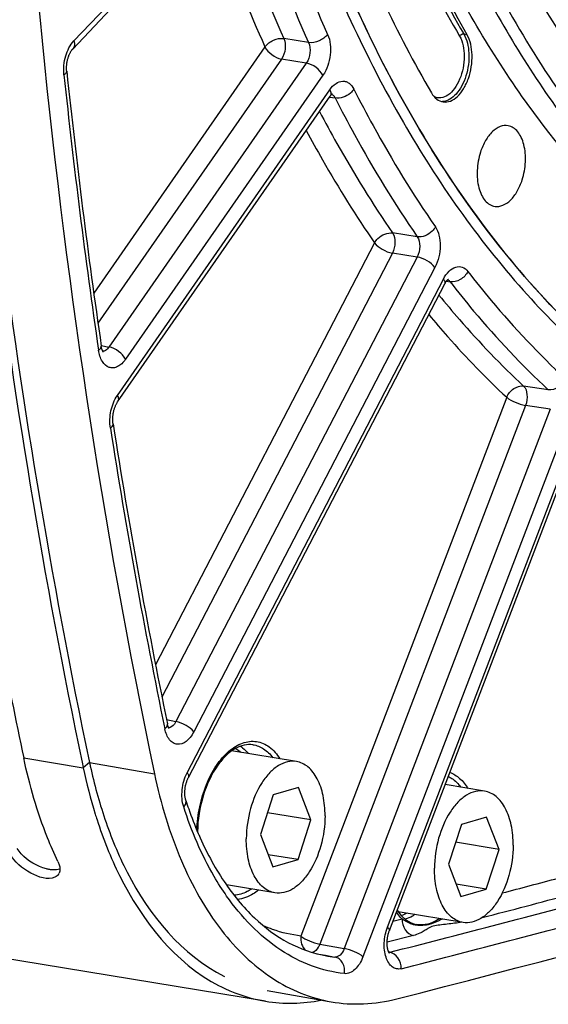
# Model space of a CAD drawing. Units: millimetres. Extents: x 0 to 594, y 0 to 420.
# Drawn here: x 265 to 272, y 33 to 46 of the extents above; entities that cross this region are included whole.
import ezdxf

# ---------------------------------------------------------------- set-up
doc = ezdxf.new("R2010")
doc.units = ezdxf.units.MM
doc.header["$LTSCALE"] = 32.67
doc.layers.get('0').update_dxf_attribs({"linetype": 'CONTINUOUS'})
doc.layers.add('SOLIDES', color=7, linetype='CONTINUOUS')

msp = doc.modelspace()

# ---------------------------------------------------------------- linework, layer by layer
at = {"color": 9, "linetype": 'CONTINUOUS'}
for p, q in [((270.798597, 45.743461), (270.841858, 45.735581)), ((264.843536, 35.95003), (265.649506, 35.817851)), ((265.733925, 35.888841), (265.649506, 35.817851))]:
    msp.add_line(p, q, dxfattribs=at)
at = {"color": 7, "linetype": 'CONTINUOUS'}
for p, q in [((268.534212, 35.901653), (267.657694, 36.045401)), ((265.638651, 35.869447), (265.649506, 35.817851)), ((271.079991, 35.501659), (270.546098, 35.589217)), ((268.219991, 35.451827), (268.046803, 34.91401)), ((268.561747, 35.551334), (268.219991, 35.451827)), ((268.730315, 35.113024), (268.561747, 35.551334)), ((268.730315, 35.113024), (268.141961, 35.209513)), ((268.557126, 34.575207), (268.730315, 35.113024)), ((270.76577, 35.051834), (270.592582, 34.514017)), ((271.107526, 35.15134), (270.76577, 35.051834)), ((271.276094, 34.71303), (271.107526, 35.15134)), ((268.046803, 34.91401), (268.21537, 34.4757)), ((271.276094, 34.71303), (270.68774, 34.80952)), ((268.557126, 34.575207), (268.151519, 34.641726)), ((271.102906, 34.175213), (271.276094, 34.71303)), ((268.21537, 34.4757), (268.557126, 34.575207)), ((270.592582, 34.514017), (270.76115, 34.075707)), ((268.242905, 34.125381), (267.586769, 34.232987)), ((271.102906, 34.175213), (270.697298, 34.241733)), ((270.76115, 34.075707), (271.102906, 34.175213)), ((268.115405, 32.659509), (259.491529, 34.073815)), ((270.788685, 33.725388), (269.912136, 33.869141))]:
    msp.add_line(p, q, dxfattribs=at)
for centre, radius, start, end in [((349.956258, 53.878782), 86.980547, 190.85555346, 191.8952875), ((272.475554, 37.248266), 6.974312, 191.8352136, 197.1451491), ((271.91342, 37.082325), 6.388244, 197.2092494, 197.9334708), ((265.234652, 34.430885), 0.097376, 327.1559874, 336.0404865), ((268.510329, 34.849347), 2.228802, 242.7721531, 244.9339453)]:
    msp.add_arc(centre, radius, start, end, dxfattribs=at)
at = {"color": 3, "linetype": 'CONTINUOUS'}
msp.add_arc((272.825719, 37.382992), 7.247485, 191.8974867, 192.2936764, dxfattribs=at)
at = {"color": 7, "linetype": 'CONTINUOUS'}
for points, knots in [([(280.965279, 81.18114), (280.137161, 80.940023), (278.459914, 80.151574), (276.191121, 78.312768), (274.111513, 75.841741), (272.292205, 72.830122), (270.795715, 69.387903), (269.677043, 65.642431), (268.977711, 61.73344), (268.723905, 57.807272), (268.925225, 54.010568), (269.574435, 50.484089), (270.650349, 47.356131), (272.117897, 44.740128), (273.678583, 43.02474), (275.068124, 42.04452), (276.144091, 41.513195), (277.268118, 41.174792), (278.428029, 41.033618), (279.610412, 41.090993), (280.390029, 41.257376), (280.776823, 41.369997)], [0, 0, 0, 0, 0.050371484, 0.106669881, 0.16938906, 0.23804402, 0.311462107, 0.388018014, 0.465823125, 0.542890269, 0.617290091, 0.6873123, 0.751646771, 0.809604653, 0.861396586, 0.885433659, 0.908568001, 0.931171521, 0.953663252, 0.976472627, 1, 1, 1, 1]), ([(276.903091, 39.382564), (276.445068, 39.447661), (275.529936, 39.667182), (274.222138, 40.252772), (272.990184, 41.086277), (271.848708, 42.155333), (270.809382, 43.445994), (269.537585, 45.501417), (268.293189, 48.55532), (267.392875, 52.680486), (267.076762, 57.194431), (267.358506, 61.893957), (267.939815, 65.029273), (268.329388, 66.578755)], [0, 0, 0, 0, 0.044214024, 0.089323336, 0.136242939, 0.185709476, 0.238244352, 0.294153517, 0.416226407, 0.551164758, 0.696172617, 0.847304447, 1, 1, 1, 1]), ([(277.731448, 41.695572), (277.382305, 41.749006), (276.685942, 41.913962), (275.326385, 42.474833), (273.725571, 43.625402), (272.115387, 45.574162), (270.814196, 48.037833), (269.856124, 50.935479), (269.267432, 54.174117), (269.066211, 57.647668), (269.193444, 60.021415), (269.32156, 61.221037)], [0, 0, 0, 0, 0.045824549, 0.092369453, 0.190128761, 0.297852779, 0.41762267, 0.549558876, 0.692307183, 0.843478296, 1, 1, 1, 1]), ([(277.032904, 41.15245), (276.396989, 41.25674), (275.11794, 41.661498), (273.380707, 42.797864), (271.847177, 44.420734), (270.549673, 46.478731), (269.513379, 48.917619), (268.761056, 51.675888), (268.310285, 54.68336), (268.219817, 56.766946), (268.224858, 57.83191)], [0, 0, 0, 0, 0.095093894, 0.194938365, 0.303215078, 0.422057088, 0.552117734, 0.692857869, 0.842844191, 1, 1, 1, 1]), ([(268.627843, 57.765821), (268.622802, 56.700857), (268.71327, 54.617269), (269.164041, 51.609796), (269.916365, 48.851526), (270.95266, 46.412637), (272.250165, 44.35464), (273.783697, 42.731771), (275.520931, 41.595404), (276.799982, 41.19065), (277.435896, 41.08636)], [0, 0, 0, 0, 0.15715583, 0.307142159, 0.447882298, 0.577942939, 0.696784939, 0.805061639, 0.904906102, 1, 1, 1, 1]), ([(263.603912, 56.440369), (263.603161, 54.659348), (263.763979, 47.764113), (264.586953, 40.876333), (265.638651, 35.869447)], [0, 0, 0, 0, 0.258224971, 1, 1, 1, 1]), ([(268.829487, 50.968154), (269.054211, 50.018134), (269.595006, 48.21805), (270.39069, 46.511428), (270.841858, 45.735581)], [0, 0, 0, 0, 0.521013309, 1, 1, 1, 1]), ([(268.247248, 50.442753), (268.483332, 49.444708), (269.051466, 47.553627), (269.887373, 45.760732), (270.361348, 44.945665)], [0, 0, 0, 0, 0.521013309, 1, 1, 1, 1]), ([(270.520612, 44.823701), (270.55273, 44.819138), (270.625818, 44.830346), (270.721939, 44.898392), (270.804217, 45.005627), (270.889402, 45.192494), (270.929255, 45.44655), (270.889154, 45.654248), (270.841858, 45.735581)], [0, 0, 0, 0, 0.088087237, 0.190705555, 0.312760775, 0.451273595, 0.74452838, 1, 1, 1, 1]), ([(270.361348, 44.945665), (270.379839, 44.913867), (270.423376, 44.858279), (270.489063, 44.828185), (270.520612, 44.823701)], [0, 0, 0, 0, 0.535813247, 1, 1, 1, 1]), ([(271.400217, 44.502097), (271.364865, 44.508674), (271.282782, 44.498196), (271.175628, 44.421316), (271.085401, 44.299425), (271.042492, 44.199327), (271.024892, 44.144671)], [0, 0, 0, 0, 0.193294128, 0.419743786, 0.691348956, 1, 1, 1, 1]), ([(271.58892, 43.770214), (271.614286, 43.848985), (271.643024, 44.009002), (271.628237, 44.20653), (271.581439, 44.342166), (271.533549, 44.42117), (271.472943, 44.477682), (271.424216, 44.497632), (271.400217, 44.502097)], [0, 0, 0, 0, 0.299192363, 0.580952864, 0.705130371, 0.815037736, 0.911745236, 1, 1, 1, 1]), ([(271.024892, 44.144671), (270.999185, 44.064842), (270.970365, 43.902797), (270.986334, 43.703021), (271.035066, 43.566764), (271.084604, 43.488205), (271.147151, 43.433064), (271.196995, 43.414977), (271.221365, 43.411514)], [0, 0, 0, 0, 0.300415832, 0.582565123, 0.706413331, 0.815711987, 0.911825299, 1, 1, 1, 1]), ([(271.221365, 43.411514), (271.256544, 43.406514), (271.337034, 43.419811), (271.441442, 43.497288), (271.529576, 43.617985), (271.571629, 43.716519), (271.58892, 43.770214)], [0, 0, 0, 0, 0.19365372, 0.421038324, 0.692556003, 1, 1, 1, 1]), ([(265.305276, 34.551356), (265.254927, 34.656582), (265.058255, 35.107472), (264.920847, 35.583092), (264.843536, 35.95003)], [0, 0, 0, 0, 0.237266999, 1, 1, 1, 1]), ([(268.534221, 35.901649), (268.494507, 35.908163), (268.407749, 35.90425), (268.28271, 35.849054), (268.165829, 35.751184), (268.020877, 35.56344), (267.89435, 35.261304), (267.856461, 34.99511), (267.855814, 34.858401)], [0, 0, 0, 0, 0.088097809, 0.184504948, 0.294241922, 0.418471975, 0.700733314, 1, 1, 1, 1]), ([(268.921303, 35.168633), (268.921736, 35.259973), (268.906474, 35.432601), (268.83189, 35.662136), (268.724364, 35.809916), (268.618378, 35.879279), (268.562167, 35.897065), (268.534221, 35.901649)], [0, 0, 0, 0, 0.307372789, 0.578118993, 0.804639843, 0.904700482, 1, 1, 1, 1]), ([(271.08, 35.501656), (271.040286, 35.508169), (270.953529, 35.504256), (270.828489, 35.449061), (270.711608, 35.351191), (270.566656, 35.163446), (270.44013, 34.861311), (270.40224, 34.595117), (270.401593, 34.458408)], [0, 0, 0, 0, 0.088097809, 0.184504948, 0.294241922, 0.418471975, 0.700733314, 1, 1, 1, 1]), ([(271.467083, 34.768639), (271.467515, 34.859979), (271.452253, 35.032608), (271.377669, 35.262142), (271.270144, 35.409923), (271.164157, 35.479286), (271.107947, 35.497072), (271.08, 35.501656)], [0, 0, 0, 0, 0.307372789, 0.578118993, 0.804639843, 0.904700482, 1, 1, 1, 1]), ([(268.921303, 35.168633), (268.920656, 35.031924), (268.882767, 34.76573), (268.75624, 34.463594), (268.611288, 34.27585), (268.494407, 34.17798), (268.369368, 34.122784), (268.28261, 34.118871), (268.242896, 34.125385)], [0, 0, 0, 0, 0.299266686, 0.581528025, 0.705758078, 0.815495052, 0.91190219, 1, 1, 1, 1]), ([(265.835551, 35.115305), (265.919131, 34.857071), (266.260512, 33.985618), (266.893934, 33.174457), (267.490585, 32.86751)], [0, 0, 0, 0, 0.288012881, 1, 1, 1, 1]), ([(268.242896, 34.125385), (268.21495, 34.129969), (268.158739, 34.147755), (268.052753, 34.217118), (267.945228, 34.364898), (267.870643, 34.594433), (267.855381, 34.767061), (267.855814, 34.858401)], [0, 0, 0, 0, 0.095299518, 0.195360157, 0.421881007, 0.692627211, 1, 1, 1, 1]), ([(271.467083, 34.768639), (271.466436, 34.63193), (271.428546, 34.365736), (271.30202, 34.063601), (271.157067, 33.875856), (271.040187, 33.777987), (270.915147, 33.722791), (270.82839, 33.718878), (270.788676, 33.725391)], [0, 0, 0, 0, 0.299266686, 0.581528025, 0.705758078, 0.815495052, 0.91190219, 1, 1, 1, 1]), ([(265.265929, 34.337885), (265.164795, 34.295818), (264.90698, 34.386247), (264.716071, 34.540963), (264.660501, 34.657099)], [0, 0, 0, 0, 0.459684206, 1, 1, 1, 1]), ([(265.305276, 34.551356), (265.312317, 34.536642), (265.332589, 34.486809), (265.339169, 34.426201), (265.323638, 34.391341)], [0, 0, 0, 0, 0.299437592, 1, 1, 1, 1]), ([(270.788676, 33.725391), (270.760729, 33.729975), (270.704518, 33.747761), (270.598532, 33.817124), (270.491007, 33.964905), (270.416423, 34.194439), (270.401161, 34.367068), (270.401593, 34.458408)], [0, 0, 0, 0, 0.095299518, 0.195360157, 0.421881007, 0.692627211, 1, 1, 1, 1])]:
    msp.add_open_spline(points, degree=3, knots=knots, dxfattribs=at)
at = {"color": 3, "linetype": 'CONTINUOUS'}
for points, knots in [([(263.692697, 56.440985), (263.692363, 54.661345), (263.854911, 47.772153), (264.680098, 40.890562), (265.733925, 35.888841)], [0, 0, 0, 0, 0.258249285, 1, 1, 1, 1]), ([(265.941764, 35.12394), (266.025107, 34.878037), (266.36372, 34.047915), (266.98327, 33.281244), (267.55932, 32.995701)], [0, 0, 0, 0, 0.287667006, 1, 1, 1, 1]), ([(265.195479, 34.440495), (265.188335, 34.441667), (265.173849, 34.444414), (265.1595, 34.4478), (265.152239, 34.449669)], [0, 0, 0, 0, 0.491215684, 1, 1, 1, 1]), ([(265.236137, 34.43591), (265.229468, 34.4363), (265.215869, 34.437482), (265.20235, 34.439369), (265.195479, 34.440495)], [0, 0, 0, 0, 0.489637219, 1, 1, 1, 1])]:
    msp.add_open_spline(points, degree=3, knots=knots, dxfattribs=at)
for points in [[(265.744426, 35.839839), (265.797133, 35.597982), (265.862307, 35.358374), (265.941764, 35.12394)], [(264.809976, 34.653507), (264.78955, 34.675607), (264.770669, 34.699357), (264.75454, 34.724764)], [(265.152239, 34.449669), (265.023643, 34.482771), (264.900105, 34.555991), (264.809976, 34.653507)], [(265.333767, 34.447951), (265.303098, 34.436348), (265.268871, 34.433999), (265.236137, 34.43591)]]:
    msp.add_open_spline(points, degree=3, dxfattribs=at)
at = {"color": 7, "linetype": 'CONTINUOUS'}
for points in [[(265.316463, 34.378072), (265.304775, 34.36), (265.2858, 34.346151), (265.265929, 34.337885)], [(267.566068, 32.830454), (267.739933, 32.749152), (267.926474, 32.690446), (268.115885, 32.659424)], [(268.115885, 32.659424), (268.362695, 32.619), (268.620488, 32.625543), (268.866061, 32.672908)]]:
    msp.add_open_spline(points, degree=3, dxfattribs=at)
at = {"layer": 'SOLIDES', "color": 9, "linetype": 'CONTINUOUS'}
for p, q in [((265.522982, 45.651911), (267.791415, 48.048002)), ((268.107863, 45.570594), (265.791313, 42.239466)), ((268.699052, 45.627613), (268.365288, 45.681478)), ((268.333381, 45.404493), (265.848495, 41.831303)), ((268.667165, 45.350589), (265.995768, 41.5092)), ((268.667165, 45.350589), (268.333381, 45.404493)), ((268.892681, 45.184486), (266.221288, 41.343102)), ((266.111657, 40.855263), (268.98635, 44.988984)), ((268.980496, 44.888494), (268.982122, 44.888277)), ((268.982122, 44.888277), (268.987526, 44.887554)), ((268.987526, 44.887554), (269.058151, 44.878112)), ((270.169948, 42.999398), (269.83608, 43.05156)), ((269.591417, 42.917856), (266.627125, 37.211093)), ((269.832844, 42.778228), (266.713864, 36.773662)), ((270.166738, 42.726036), (269.832844, 42.778228)), ((270.166738, 42.726036), (266.903053, 36.442889)), ((270.408163, 42.586405), (267.144482, 36.303264)), ((267.055525, 35.75038), (270.524028, 42.427837)), ((270.562735, 42.398413), (270.614143, 42.391494)), ((265.891679, 41.530354), (265.894735, 41.529733)), ((265.894735, 41.529733), (265.995768, 41.5092)), ((271.942813, 40.930297), (271.609019, 40.980804)), ((271.379739, 40.829134), (268.595266, 33.542022)), ((271.634552, 40.719432), (268.85008, 33.432321)), ((271.968376, 40.668902), (269.17985, 33.371182)), ((271.968376, 40.668902), (271.634552, 40.719432)), ((272.223188, 40.559196), (269.434665, 33.261484)), ((269.76591, 33.659453), (272.357729, 40.442382)), ((266.7756, 36.469168), (266.903053, 36.442889)), ((265.733574, 35.886776), (266.612796, 35.737167)), ((269.962775, 33.771279), (269.839287, 33.739454)), ((268.85008, 33.432321), (269.17985, 33.371182)), ((270.117844, 33.549454), (269.760965, 33.457623)), ((268.8082, 33.302757), (268.925862, 33.280947)), ((269.79692, 33.322079), (269.782731, 33.324862)), ((268.925862, 33.280947), (269.054439, 33.257114))]:
    msp.add_line(p, q, dxfattribs=at)
at = {"layer": 'SOLIDES', "color": 7, "linetype": 'CONTINUOUS'}
for p, q in [((265.506277, 45.54005), (267.775459, 47.936939)), ((266.114662, 40.767511), (268.989354, 44.901232)), ((267.071815, 35.684624), (270.540319, 42.362081)), ((269.791541, 33.614501), (272.383361, 40.397429)), ((267.204594, 34.930288), (267.205417, 34.928373)), ((268.139502, 32.803763), (269.00271, 32.652709))]:
    msp.add_line(p, q, dxfattribs=at)
for points in [[(265.425622, 45.238723), (265.425346, 45.241423), (265.424555, 45.250547), (265.423962, 45.25999), (265.423581, 45.269723), (265.423421, 45.279699), (265.423492, 45.289893), (265.423801, 45.300282), (265.424352, 45.310816), (265.42515, 45.321467), (265.426196, 45.332206), (265.427488, 45.342986), (265.429025, 45.353777), (265.430803, 45.36455), (265.432815, 45.375257), (265.435055, 45.385871), (265.437513, 45.396363), (265.440177, 45.406688), (265.443034, 45.416819), (265.446073, 45.426731), (265.449275, 45.436382), (265.452623, 45.445751), (265.456103, 45.454816), (265.459688, 45.46354), (265.463362, 45.471905), (265.467104, 45.479899), (265.470889, 45.487495), (265.474695, 45.49468), (265.478504, 45.501451), (265.48229, 45.507794), (265.486033, 45.513707), (265.489712, 45.519188), (265.493298, 45.524228), (265.496773, 45.528832), (265.500113, 45.533005), (265.503289, 45.536742), (265.506277, 45.54005)], [(268.989357, 44.901236), (268.990626, 44.903041), (268.994374, 44.908162), (268.997979, 44.912788), (269.001418, 44.916932), (269.004674, 44.920613), (269.007723, 44.92384), (269.010536, 44.926623), (269.013079, 44.928968), (269.015324, 44.930892), (269.017242, 44.932414), (269.01879, 44.933547), (269.01994, 44.934318), (269.020358, 44.934579)], [(270.540318, 42.362079), (270.54182, 42.364937), (270.545729, 42.372063), (270.54956, 42.378636), (270.553301, 42.384686), (270.556963, 42.390274), (270.560527, 42.395409), (270.563972, 42.400095), (270.567303, 42.404375), (270.570506, 42.408255), (270.573555, 42.411737), (270.57644, 42.414837), (270.579141, 42.417563), (270.581632, 42.419919), (270.583879, 42.421905), (270.585862, 42.423536), (270.587546, 42.424819), (270.588872, 42.42575), (270.589807, 42.426351), (270.589977, 42.426454)], [(265.919788, 41.441316), (265.920216, 41.440921), (265.920278, 41.440861), (265.920003, 41.441169), (265.919422, 41.441876), (265.918561, 41.443014), (265.917453, 41.444603), (265.916138, 41.446651), (265.914646, 41.449176), (265.913007, 41.452187), (265.911259, 41.455679), (265.909431, 41.459655), (265.907549, 41.46412), (265.905646, 41.469061), (265.903748, 41.47447), (265.901877, 41.480347), (265.900055, 41.486695), (265.898303, 41.493506), (265.896644, 41.500775), (265.895095, 41.508513), (265.893676, 41.51672), (265.892996, 41.521175)], [(266.052488, 40.469044), (266.052161, 40.471167), (266.051006, 40.479522), (266.050015, 40.48825), (266.049206, 40.497325), (266.048592, 40.506703), (266.048188, 40.516363), (266.048002, 40.526283), (266.048044, 40.536415), (266.048322, 40.546732), (266.04884, 40.55721), (266.049601, 40.567799), (266.050608, 40.578471), (266.051859, 40.589199), (266.053352, 40.599935), (266.055084, 40.61065), (266.05705, 40.621316), (266.05924, 40.631886), (266.061646, 40.642334), (266.06426, 40.652633), (266.067067, 40.662743), (266.070055, 40.67264), (266.073212, 40.682299), (266.076518, 40.691684), (266.079958, 40.700774), (266.083515, 40.709549), (266.087166, 40.717975), (266.090891, 40.726039), (266.094672, 40.733725), (266.098477, 40.741), (266.102286, 40.747856), (266.106078, 40.754288), (266.109819, 40.76027), (266.113482, 40.765798), (266.11466, 40.767509)], [(266.811427, 36.348289), (266.811683, 36.348042), (266.811503, 36.34824), (266.810972, 36.348872), (266.810143, 36.349947), (266.809053, 36.351487), (266.80774, 36.353505), (266.806258, 36.355981), (266.804643, 36.358911), (266.802922, 36.362303), (266.801126, 36.366156), (266.799282, 36.370464), (266.797413, 36.375229), (266.795535, 36.380474), (266.793674, 36.386192), (266.791851, 36.392388), (266.790076, 36.399113), (266.788368, 36.406391), (266.787519, 36.41038)], [(267.037695, 35.376199), (267.035767, 35.382482), (267.034034, 35.388761), (267.032366, 35.395501), (267.030787, 35.402692), (267.029321, 35.410298), (267.027987, 35.418309), (267.026803, 35.426712), (267.025788, 35.435464), (267.024957, 35.444546), (267.024323, 35.453939), (267.023899, 35.463603), (267.023694, 35.473514), (267.023718, 35.483648), (267.023976, 35.493963), (267.024475, 35.504433), (267.025219, 35.515031), (267.026207, 35.525713), (267.027442, 35.536452), (267.028922, 35.547219), (267.030642, 35.557968), (267.032598, 35.568669), (267.034784, 35.579294), (267.037188, 35.589797), (267.039802, 35.60015), (267.042615, 35.610327), (267.045611, 35.620283), (267.048775, 35.629995), (267.052093, 35.639439), (267.055541, 35.648571), (267.059103, 35.657374), (267.06276, 35.665831), (267.066484, 35.673903), (267.070249, 35.681572), (267.071814, 35.684622)], [(269.791902, 33.309613), (269.791984, 33.309531), (269.791802, 33.309731), (269.791278, 33.310355), (269.790467, 33.311405), (269.789407, 33.312899), (269.788132, 33.31485), (269.786686, 33.317251), (269.785102, 33.320108), (269.783406, 33.323426), (269.781628, 33.327208), (269.779795, 33.331453), (269.777931, 33.336164), (269.776056, 33.341354), (269.774191, 33.347029), (269.772363, 33.353181), (269.770594, 33.359809), (269.768905, 33.366915), (269.767321, 33.374483), (269.765865, 33.382482), (269.764559, 33.390899), (269.76342, 33.399717), (269.762467, 33.408899), (269.761717, 33.418424), (269.761183, 33.428268), (269.760878, 33.438389), (269.760812, 33.44876), (269.760994, 33.459355), (269.761432, 33.470121), (269.762128, 33.48103), (269.763087, 33.492051), (269.764307, 33.503132), (269.765789, 33.514243), (269.767528, 33.525351), (269.769518, 33.536406), (269.771753, 33.547376), (269.774223, 33.558232), (269.776916, 33.568922), (269.779819, 33.579419), (269.78292, 33.589694), (269.786198, 33.599702), (269.789634, 33.609411), (269.79154, 33.614499)]]:
    msp.add_lwpolyline(points, dxfattribs=at)
at = {"layer": 'SOLIDES', "color": 9, "linetype": 'CONTINUOUS'}
for centre, radius, start, end in [((360.808041, 55.295442), 95.953599, 186.04466446, 188.28675328), ((270.501558, 45.009216), 0.181028, 269.3061864, 273.5498305), ((353.375269, 54.131824), 88.430022, 188.92576669, 191.60450754), ((267.262228, 34.72515), 0.593057, 303.4027896, 303.7530451), ((190.639763, 341.279855), 317.574667, 284.71726647, 284.85897882), ((190.822281, 340.955947), 317.468961, 284.6374164, 284.85901407), ((191.272324, 340.432707), 316.990615, 284.34257505, 284.85962502), ((191.407592, 340.287648), 317.069894, 284.34257517, 284.85962488), ((269.254767, 35.0492), 1.803248, 259.4631713, 263.6216685)]:
    msp.add_arc(centre, radius, start, end, dxfattribs=at)
at = {"layer": 'SOLIDES', "color": 7, "linetype": 'CONTINUOUS'}
for centre, radius, start, end in [((361.521145, 55.431795), 96.634612, 186.0548548, 188.27652051), ((354.264535, 54.3485), 89.297281, 188.94172404, 191.58847818), ((189.792473, 345.992875), 323.377746, 284.34126149, 288.12599483), ((271.497893, 36.776221), 4.673317, 203.2911776, 203.4986978)]:
    msp.add_arc(centre, radius, start, end, dxfattribs=at)
at = {"layer": 'SOLIDES', "color": 9, "linetype": 'CONTINUOUS'}
for points, knots in [([(276.248085, 80.907715), (275.469519, 80.262273), (273.971005, 78.74777), (272.028223, 76.057319), (270.338004, 72.921462), (268.951303, 69.435297), (267.909312, 65.703835), (267.243763, 61.840557), (266.974891, 57.963064), (267.110895, 54.189245), (267.647929, 50.633176), (268.570569, 47.401325), (269.854687, 44.588957), (271.467351, 42.279853), (273.092475, 40.806962), (274.498914, 39.984878), (275.580343, 39.547939), (276.699713, 39.283312), (277.847315, 39.19346), (279.012729, 39.278868), (279.781342, 39.448736), (280.163309, 39.55995)], [0, 0, 0, 0, 0.058828865, 0.123205187, 0.192462817, 0.265519317, 0.341014254, 0.417425063, 0.493171086, 0.566713692, 0.6366592, 0.701872241, 0.761609639, 0.815686122, 0.864669637, 0.88773474, 0.910160929, 0.932263952, 0.954383527, 0.976858094, 1, 1, 1, 1]), ([(268.327993, 66.579106), (267.938414, 65.02962), (267.357094, 61.894293), (267.075336, 57.194748), (267.391439, 52.680781), (268.291747, 48.555591), (269.536142, 45.501669), (270.80794, 43.446232), (271.847267, 42.155562), (272.988745, 41.086497), (274.220703, 40.252985), (275.528505, 39.667389), (276.44364, 39.447865), (276.901664, 39.382767)], [0, 0, 0, 0, 0.152695403, 0.303827183, 0.44883507, 0.583773492, 0.705846465, 0.761755665, 0.814290566, 0.863757116, 0.910676716, 0.955786009, 1, 1, 1, 1]), ([(268.724384, 50.959258), (268.949586, 50.007216), (269.491532, 48.203303), (270.288909, 46.493049), (270.741036, 45.715552)], [0, 0, 0, 0, 0.521013309, 1, 1, 1, 1]), ([(268.786318, 50.975795), (269.011032, 50.025818), (269.551802, 48.225817), (270.34745, 46.519272), (270.798597, 45.743461)], [0, 0, 0, 0, 0.521013309, 1, 1, 1, 1]), ([(268.102789, 47.958252), (268.165314, 47.765067), (268.419294, 47.013867), (268.713281, 46.276001), (268.956457, 45.738541)], [0, 0, 0, 0, 0.25606574, 1, 1, 1, 1]), ([(267.837909, 47.866761), (267.900981, 47.671884), (268.157185, 46.914106), (268.453747, 46.169779), (268.699052, 45.627613)], [0, 0, 0, 0, 0.256065753, 1, 1, 1, 1]), ([(267.570488, 47.720417), (267.62947, 47.543511), (267.868561, 46.854151), (268.141524, 46.176401), (268.365288, 45.681478)], [0, 0, 0, 0, 0.255578262, 1, 1, 1, 1]), ([(267.35238, 47.490031), (267.408935, 47.323852), (267.637881, 46.675333), (267.896854, 46.037306), (268.107863, 45.570594)], [0, 0, 0, 0, 0.25524269, 1, 1, 1, 1]), ([(268.107863, 45.570594), (268.136306, 45.609897), (268.218651, 45.668185), (268.317951, 45.688465), (268.365288, 45.681478)], [0, 0, 0, 0, 0.503451352, 1, 1, 1, 1]), ([(268.956457, 45.738541), (268.928022, 45.69923), (268.84569, 45.64092), (268.746387, 45.620628), (268.699051, 45.627614)], [0, 0, 0, 0, 0.503470231, 1, 1, 1, 1]), ([(268.956457, 45.738541), (268.994989, 45.653382), (269.008778, 45.453174), (268.94838, 45.264572), (268.892681, 45.184486)], [0, 0, 0, 0, 0.489319767, 1, 1, 1, 1]), ([(270.741036, 45.715552), (270.78797, 45.634842), (270.813987, 45.48129), (270.794254, 45.282677), (270.749772, 45.13287), (270.68101, 45.006473), (270.59416, 44.915422), (270.492812, 44.87026), (270.424065, 44.882442), (270.396301, 44.896377)], [0, 0, 0, 0, 0.263086374, 0.414130024, 0.56327801, 0.699756592, 0.816183296, 0.912464624, 1, 1, 1, 1]), ([(270.798597, 45.743461), (270.843532, 45.666189), (270.884358, 45.46944), (270.852264, 45.2261), (270.776504, 45.041829), (270.687148, 44.906358), (270.581856, 44.83281), (270.512767, 44.828535)], [0, 0, 0, 0, 0.251087954, 0.540814671, 0.680250345, 0.805558171, 1, 1, 1, 1]), ([(270.741036, 45.715552), (270.749765, 45.729901), (270.77126, 45.743756), (270.7935, 45.74439), (270.798597, 45.743461)], [0, 0, 0, 0, 0.764267138, 1, 1, 1, 1]), ([(265.387934, 45.191172), (265.378921, 45.276073), (265.395946, 45.441998), (265.469425, 45.595342), (265.522982, 45.651911)], [0, 0, 0, 0, 0.52289578, 1, 1, 1, 1]), ([(265.522982, 45.651911), (265.52911, 45.631686), (265.535183, 45.592063), (265.519129, 45.553634), (265.507025, 45.540848)], [0, 0, 0, 0, 0.545516407, 1, 1, 1, 1]), ([(268.107863, 45.570594), (268.12818, 45.528189), (268.197709, 45.457263), (268.285687, 45.412977), (268.333381, 45.404493)], [0, 0, 0, 0, 0.492553731, 1, 1, 1, 1]), ([(268.365288, 45.681478), (268.38385, 45.638708), (268.389805, 45.539023), (268.360579, 45.444888), (268.333381, 45.404493)], [0, 0, 0, 0, 0.489123774, 1, 1, 1, 1]), ([(268.699052, 45.627613), (268.718995, 45.585227), (268.726844, 45.48472), (268.695646, 45.390273), (268.667165, 45.350589)], [0, 0, 0, 0, 0.48953687, 1, 1, 1, 1]), ([(268.892681, 45.184486), (268.872365, 45.22689), (268.802835, 45.297816), (268.714857, 45.342103), (268.667164, 45.350586)], [0, 0, 0, 0, 0.492553462, 1, 1, 1, 1]), ([(265.387934, 45.191172), (265.393879, 45.194638), (265.410675, 45.205416), (265.427079, 45.224987), (265.425622, 45.238721)], [0, 0, 0, 0, 0.332547062, 1, 1, 1, 1]), ([(268.98635, 44.988984), (269.009036, 45.021607), (269.057887, 45.076394), (269.143369, 45.110257), (269.20626, 45.100945), (269.265044, 45.06995), (269.296515, 45.026953), (269.31244, 44.995544)], [0, 0, 0, 0, 0.289594312, 0.523203728, 0.631494225, 0.743348664, 1, 1, 1, 1]), ([(268.98635, 44.988984), (268.993666, 44.973714), (269.003852, 44.944246), (268.99699, 44.912212), (268.989357, 44.901236)], [0, 0, 0, 0, 0.558803251, 1, 1, 1, 1]), ([(269.030013, 44.915661), (269.032814, 44.913312), (269.044201, 44.902443), (269.052864, 44.888943), (269.058151, 44.878112)], [0, 0, 0, 0, 0.232710555, 1, 1, 1, 1]), ([(269.31244, 44.995544), (269.29924, 44.975806), (269.233082, 44.906234), (269.129389, 44.867644), (269.058151, 44.878111)], [0, 0, 0, 0, 0.248000753, 1, 1, 1, 1]), ([(269.31244, 44.995544), (269.396286, 44.830184), (269.732625, 44.191677), (270.109863, 43.57441), (270.414587, 43.133138)], [0, 0, 0, 0, 0.256908969, 1, 1, 1, 1]), ([(269.058151, 44.878112), (269.142731, 44.711304), (269.482015, 44.067207), (269.862556, 43.444535), (270.169948, 42.999398)], [0, 0, 0, 0, 0.256908983, 1, 1, 1, 1]), ([(268.846202, 44.695381), (268.922438, 44.550326), (269.227986, 43.988155), (269.565754, 43.443305), (269.83608, 43.05156)], [0, 0, 0, 0, 0.256111698, 1, 1, 1, 1]), ([(268.666665, 44.437185), (268.738389, 44.30362), (269.02573, 43.784824), (269.340697, 43.281189), (269.591417, 42.917856)], [0, 0, 0, 0, 0.255636276, 1, 1, 1, 1]), ([(269.591417, 42.917856), (269.603081, 42.939444), (269.661696, 43.015212), (269.765602, 43.061804), (269.83608, 43.05156)], [0, 0, 0, 0, 0.256246367, 1, 1, 1, 1]), ([(269.83608, 43.05156), (269.86036, 43.015252), (269.875967, 42.916416), (269.855228, 42.822918), (269.832844, 42.778228)], [0, 0, 0, 0, 0.466348167, 1, 1, 1, 1]), ([(270.414587, 43.133138), (270.402926, 43.111546), (270.344329, 43.035765), (270.240424, 42.989156), (270.169948, 42.999399)], [0, 0, 0, 0, 0.256264407, 1, 1, 1, 1]), ([(270.414587, 43.133138), (270.437734, 43.099619), (270.470939, 43.01491), (270.488801, 42.82634), (270.454282, 42.675183), (270.408163, 42.586405)], [0, 0, 0, 0, 0.215891682, 0.469766032, 1, 1, 1, 1]), ([(269.591417, 42.917856), (269.61818, 42.881229), (269.696495, 42.82372), (269.784688, 42.786643), (269.832844, 42.778228)], [0, 0, 0, 0, 0.48131267, 1, 1, 1, 1]), ([(270.169948, 42.999398), (270.195452, 42.963566), (270.213173, 42.864072), (270.190456, 42.770113), (270.166738, 42.726036)], [0, 0, 0, 0, 0.467713634, 1, 1, 1, 1]), ([(270.408163, 42.586405), (270.3814, 42.623032), (270.303085, 42.68054), (270.214893, 42.717618), (270.166736, 42.726033)], [0, 0, 0, 0, 0.481312493, 1, 1, 1, 1]), ([(270.524028, 42.427837), (270.544032, 42.466348), (270.588711, 42.532233), (270.680196, 42.598202), (270.784786, 42.599286), (270.835315, 42.555861), (270.854928, 42.530508)], [0, 0, 0, 0, 0.308941844, 0.559649944, 0.771802632, 1, 1, 1, 1]), ([(270.854928, 42.530508), (270.832589, 42.485782), (270.761169, 42.412932), (270.660411, 42.384792), (270.614144, 42.391493)], [0, 0, 0, 0, 0.516766598, 1, 1, 1, 1]), ([(270.854928, 42.530508), (270.95759, 42.3978), (271.366878, 41.888951), (271.81618, 41.411837), (272.172064, 41.081994)], [0, 0, 0, 0, 0.256934784, 1, 1, 1, 1]), ([(270.524028, 42.427837), (270.528408, 42.421844), (270.540803, 42.403066), (270.54755, 42.376004), (270.540319, 42.362081)], [0, 0, 0, 0, 0.321177914, 1, 1, 1, 1]), ([(270.614143, 42.391494), (270.717704, 42.257624), (271.130576, 41.744319), (271.583813, 41.263028), (271.942813, 40.930297)], [0, 0, 0, 0, 0.256934799, 1, 1, 1, 1]), ([(270.462679, 42.212586), (270.553014, 42.100966), (270.913229, 41.670671), (271.302885, 41.264772), (271.609019, 40.980804)], [0, 0, 0, 0, 0.255892041, 1, 1, 1, 1]), ([(270.325046, 41.947641), (270.408641, 41.84692), (270.742035, 41.45747), (271.099853, 41.088754), (271.379739, 40.829134)], [0, 0, 0, 0, 0.255324361, 1, 1, 1, 1]), ([(265.856281, 41.465897), (265.862323, 41.47002), (265.879903, 41.48326), (265.895205, 41.506012), (265.892996, 41.521175)], [0, 0, 0, 0, 0.323128701, 1, 1, 1, 1]), ([(266.221288, 41.343102), (266.206401, 41.321694), (266.174807, 41.283886), (266.118627, 41.242629), (266.058735, 41.223504), (265.976785, 41.232604), (265.889204, 41.319715), (265.863996, 41.412956), (265.856281, 41.465897)], [0, 0, 0, 0, 0.143269299, 0.268410069, 0.378213823, 0.480956855, 0.70604877, 1, 1, 1, 1]), ([(265.995768, 41.5092), (265.990226, 41.500832), (265.96982, 41.473897), (265.93778, 41.45248), (265.913723, 41.450833)], [0, 0, 0, 0, 0.293910966, 1, 1, 1, 1]), ([(266.221288, 41.343102), (266.200971, 41.385507), (266.131441, 41.456432), (266.043463, 41.500719), (265.99577, 41.509203)], [0, 0, 0, 0, 0.492553463, 1, 1, 1, 1]), ([(272.172064, 41.081994), (272.153384, 41.035163), (272.089221, 40.955722), (271.988278, 40.923766), (271.942813, 40.930297)], [0, 0, 0, 0, 0.523290322, 1, 1, 1, 1]), ([(271.379739, 40.829134), (271.398428, 40.875961), (271.462608, 40.955388), (271.563552, 40.987336), (271.609019, 40.980804)], [0, 0, 0, 0, 0.523276842, 1, 1, 1, 1]), ([(271.609019, 40.980804), (271.638126, 40.953119), (271.66468, 40.857225), (271.651816, 40.766639), (271.634552, 40.719432)], [0, 0, 0, 0, 0.444192358, 1, 1, 1, 1]), ([(266.016117, 40.411493), (266.00395, 40.488755), (266.011793, 40.645716), (266.068518, 40.79323), (266.111657, 40.855263)], [0, 0, 0, 0, 0.508634899, 1, 1, 1, 1]), ([(266.111657, 40.855263), (266.118974, 40.839992), (266.129161, 40.810523), (266.122295, 40.778487), (266.114661, 40.767511)], [0, 0, 0, 0, 0.558805255, 1, 1, 1, 1]), ([(271.379739, 40.829134), (271.412891, 40.800349), (271.49744, 40.757542), (271.586082, 40.727733), (271.634552, 40.719432)], [0, 0, 0, 0, 0.471682743, 1, 1, 1, 1]), ([(266.016117, 40.411493), (266.022187, 40.415812), (266.039969, 40.429791), (266.054942, 40.453457), (266.052489, 40.469042)], [0, 0, 0, 0, 0.320722315, 1, 1, 1, 1]), ([(266.752807, 36.343684), (266.758977, 36.348796), (266.77746, 36.365821), (266.791071, 36.393103), (266.787519, 36.410379)], [0, 0, 0, 0, 0.312388882, 1, 1, 1, 1]), ([(266.903053, 36.442889), (266.897192, 36.430894), (266.875634, 36.39326), (266.835919, 36.359793), (266.805173, 36.357911)], [0, 0, 0, 0, 0.302357055, 1, 1, 1, 1]), ([(267.144482, 36.303264), (267.117718, 36.339892), (267.039404, 36.3974), (266.951211, 36.434478), (266.903054, 36.442892)], [0, 0, 0, 0, 0.481312494, 1, 1, 1, 1]), ([(267.144482, 36.303264), (267.13086, 36.277038), (267.100761, 36.229588), (267.03356, 36.159178), (266.942866, 36.122397), (266.861277, 36.15096), (266.811558, 36.197245), (266.77396, 36.263663), (266.758577, 36.315605), (266.752807, 36.343684)], [0, 0, 0, 0, 0.153356529, 0.288684524, 0.505908866, 0.608305526, 0.7210462, 0.851246951, 1, 1, 1, 1]), ([(267.186349, 34.973601), (267.190086, 35.079785), (267.21615, 35.290255), (267.304967, 35.586684), (267.436831, 35.843902), (267.602014, 36.041285), (267.791379, 36.163628), (267.996216, 36.189953), (268.183918, 36.105611), (268.271929, 35.999437), (268.30958, 35.938571)], [0, 0, 0, 0, 0.160337626, 0.318202168, 0.464798257, 0.59359269, 0.702639389, 0.79754325, 0.891997022, 1, 1, 1, 1]), ([(267.778791, 36.110704), (267.788307, 36.103932), (267.826848, 36.074009), (267.860429, 36.03794), (267.883062, 36.008576)], [0, 0, 0, 0, 0.239562254, 1, 1, 1, 1]), ([(267.944183, 36.129759), (267.995682, 36.12244), (268.10169, 36.080429), (268.180653, 36.000324), (268.215287, 35.953957)], [0, 0, 0, 0, 0.473343734, 1, 1, 1, 1]), ([(267.008597, 35.288209), (266.984889, 35.361505), (266.975704, 35.523603), (267.018417, 35.678943), (267.055525, 35.75038)], [0, 0, 0, 0, 0.489004881, 1, 1, 1, 1]), ([(267.055525, 35.75038), (267.059904, 35.744387), (267.0723, 35.725608), (267.079046, 35.698546), (267.071815, 35.684624)], [0, 0, 0, 0, 0.321177914, 1, 1, 1, 1]), ([(270.588539, 35.700335), (270.604747, 35.692795), (270.671235, 35.6558), (270.72636, 35.600428), (270.761066, 35.553963)], [0, 0, 0, 0, 0.235603059, 1, 1, 1, 1]), ([(270.609326, 35.754715), (270.658239, 35.737085), (270.754678, 35.676698), (270.82444, 35.588553), (270.855329, 35.538627)], [0, 0, 0, 0, 0.469664435, 1, 1, 1, 1]), ([(267.008597, 35.288209), (267.020526, 35.301362), (267.039564, 35.328252), (267.042073, 35.362664), (267.037696, 35.376196)], [0, 0, 0, 0, 0.555267667, 1, 1, 1, 1]), ([(267.589909, 34.083094), (267.529752, 34.169002), (267.289882, 34.546657), (267.113873, 34.962732), (267.008597, 35.288209)], [0, 0, 0, 0, 0.234644774, 1, 1, 1, 1]), ([(267.923922, 34.177644), (267.905364, 34.164837), (267.834285, 34.121182), (267.751174, 34.095027), (267.690281, 34.09225)], [0, 0, 0, 0, 0.270020588, 1, 1, 1, 1]), ([(268.018214, 34.162117), (267.99617, 34.143863), (267.912502, 34.082108), (267.81014, 34.042109), (267.734746, 34.036771)], [0, 0, 0, 0, 0.274660545, 1, 1, 1, 1]), ([(269.183838, 33.033341), (269.032676, 33.050237), (268.728669, 33.122943), (268.143516, 33.424689), (267.787558, 33.800836), (267.589909, 34.083094)], [0, 0, 0, 0, 0.23278053, 0.472652646, 1, 1, 1, 1]), ([(269.962775, 33.771279), (269.956025, 33.778422), (269.928863, 33.808759), (269.904883, 33.841889), (269.888404, 33.868004)], [0, 0, 0, 0, 0.241421739, 1, 1, 1, 1]), ([(270.137518, 33.832066), (270.126906, 33.824974), (270.085523, 33.799192), (270.040514, 33.778981), (270.006053, 33.768571)], [0, 0, 0, 0, 0.261743376, 1, 1, 1, 1]), ([(269.962775, 33.771279), (269.961922, 33.720827), (269.989235, 33.622722), (270.073531, 33.557664), (270.117844, 33.549454)], [0, 0, 0, 0, 0.528225524, 1, 1, 1, 1]), ([(270.143229, 33.689408), (270.127768, 33.692485), (270.063482, 33.709667), (270.004697, 33.742994), (269.962775, 33.771279)], [0, 0, 0, 0, 0.237643914, 1, 1, 1, 1]), ([(270.328344, 33.698287), (270.312189, 33.694097), (270.251581, 33.680863), (270.187737, 33.680549), (270.143229, 33.689408)], [0, 0, 0, 0, 0.268876832, 1, 1, 1, 1]), ([(270.314028, 33.704193), (270.300899, 33.700788), (270.249258, 33.690065), (270.195203, 33.690529), (270.156705, 33.69769)], [0, 0, 0, 0, 0.257268818, 1, 1, 1, 1]), ([(270.469658, 33.777621), (270.457166, 33.769002), (270.408665, 33.738106), (270.355017, 33.714822), (270.314028, 33.704193)], [0, 0, 0, 0, 0.263841944, 1, 1, 1, 1]), ([(270.505779, 33.771754), (270.491019, 33.763313), (270.434388, 33.733239), (270.373952, 33.710112), (270.328344, 33.698287)], [0, 0, 0, 0, 0.265179175, 1, 1, 1, 1]), ([(270.773689, 33.727844), (270.707614, 33.71766), (270.607377, 33.706235), (270.477722, 33.691458), (270.414451, 33.682133), (270.385605, 33.674663)], [0, 0, 0, 0, 0.511894891, 0.771849837, 1, 1, 1, 1]), ([(268.595266, 33.542022), (268.46517, 33.556777), (268.292493, 33.596723), (268.129466, 33.661043), (268.088889, 33.678753)], [0, 0, 0, 0, 0.747301846, 1, 1, 1, 1]), ([(269.951828, 33.100212), (269.931512, 33.095018), (269.88754, 33.093069), (269.825885, 33.12288), (269.777074, 33.179421), (269.728373, 33.288281), (269.712823, 33.456588), (269.740564, 33.593124), (269.76591, 33.659453)], [0, 0, 0, 0, 0.090658156, 0.182364136, 0.286160923, 0.407157551, 0.693018066, 1, 1, 1, 1]), ([(269.76591, 33.659453), (269.770615, 33.655368), (269.78272, 33.643987), (269.795604, 33.625138), (269.791541, 33.614501)], [0, 0, 0, 0, 0.353691662, 1, 1, 1, 1]), ([(270.385605, 33.674663), (270.360459, 33.668138), (270.317607, 33.649027), (270.262456, 33.607619), (270.197529, 33.573432), (270.146951, 33.556963), (270.117844, 33.549454)], [0, 0, 0, 0, 0.262467256, 0.465228669, 0.696300148, 1, 1, 1, 1]), ([(268.595266, 33.542022), (268.589919, 33.505661), (268.594958, 33.432584), (268.634981, 33.369479), (268.661126, 33.348159)], [0, 0, 0, 0, 0.521395017, 1, 1, 1, 1]), ([(268.595266, 33.542022), (268.628418, 33.513238), (268.712967, 33.470431), (268.80161, 33.440622), (268.85008, 33.432321)], [0, 0, 0, 0, 0.471682509, 1, 1, 1, 1]), ([(268.85008, 33.432321), (268.844415, 33.417932), (268.822644, 33.372176), (268.783043, 33.327941), (268.747892, 33.319744)], [0, 0, 0, 0, 0.299923454, 1, 1, 1, 1]), ([(269.17985, 33.371182), (269.167938, 33.339041), (269.140006, 33.284606), (269.079443, 33.254289), (269.054439, 33.257114)], [0, 0, 0, 0, 0.576668248, 1, 1, 1, 1]), ([(269.434665, 33.261484), (269.401513, 33.290268), (269.316964, 33.333075), (269.228321, 33.362884), (269.179851, 33.371186)], [0, 0, 0, 0, 0.471682651, 1, 1, 1, 1]), ([(269.951828, 33.100212), (269.952723, 33.150663), (269.925505, 33.248789), (269.841224, 33.313871), (269.796921, 33.322079)], [0, 0, 0, 0, 0.528277781, 1, 1, 1, 1]), ([(269.183838, 33.033341), (269.191015, 33.082323), (269.17914, 33.160963), (269.117274, 33.234022), (269.075409, 33.253214), (269.054438, 33.257114)], [0, 0, 0, 0, 0.528655846, 0.772219434, 1, 1, 1, 1]), ([(269.434665, 33.261484), (269.42155, 33.227158), (269.391095, 33.164466), (269.330319, 33.088158), (269.260226, 33.039584), (269.207394, 33.030707), (269.183838, 33.033341)], [0, 0, 0, 0, 0.305441067, 0.57486449, 0.802981699, 1, 1, 1, 1])]:
    msp.add_open_spline(points, degree=3, knots=knots, dxfattribs=at)
at = {"layer": 'SOLIDES', "color": 7, "linetype": 'CONTINUOUS'}
for points, knots in [([(266.818164, 79.121071), (266.093788, 75.427499), (264.994227, 68.011414), (264.394952, 56.912619), (264.859798, 46.119709), (265.901303, 39.114089), (266.612796, 35.737167)], [0, 0, 0, 0, 0.258692332, 0.514402979, 0.762811178, 1, 1, 1, 1]), ([(267.944184, 36.129759), (267.905525, 36.135253), (267.82075, 36.130716), (267.695966, 36.078157), (267.574918, 35.98325), (267.504499, 35.899416), (267.470731, 35.852154)], [0, 0, 0, 0, 0.203895822, 0.432021819, 0.696685657, 1, 1, 1, 1]), ([(267.470731, 35.852154), (267.382215, 35.72827), (267.249297, 35.433798), (267.198611, 35.117078), (267.195301, 34.952469)], [0, 0, 0, 0, 0.480458363, 1, 1, 1, 1]), ([(266.612796, 35.737167), (266.697492, 35.335182), (266.920166, 34.589307), (267.451486, 33.628504), (268.050602, 33.039664), (268.58591, 32.756895), (268.86367, 32.677041), (269.002694, 32.652712)], [0, 0, 0, 0, 0.298877097, 0.562202861, 0.791559088, 0.897318536, 1, 1, 1, 1]), ([(267.037696, 35.376196), (267.050178, 35.337607), (267.100685, 35.187116), (267.157913, 35.038858), (267.204594, 34.930288)], [0, 0, 0, 0, 0.255500212, 1, 1, 1, 1]), ([(267.212138, 34.912838), (267.307931, 34.692517), (267.521284, 34.288907), (267.931531, 33.785826), (268.401187, 33.434698), (268.752157, 33.308514), (268.925012, 33.276358)], [0, 0, 0, 0, 0.293033824, 0.553468937, 0.78554702, 1, 1, 1, 1]), ([(269.897127, 33.890837), (269.903435, 33.881243), (269.928351, 33.845436), (269.957245, 33.812297), (269.980794, 33.790418)], [0, 0, 0, 0, 0.263200403, 1, 1, 1, 1]), ([(269.980794, 33.790418), (269.99394, 33.778204), (270.045352, 33.73561), (270.108693, 33.706621), (270.156705, 33.69769)], [0, 0, 0, 0, 0.268708386, 1, 1, 1, 1]), ([(269.002694, 32.652712), (269.147541, 32.627364), (269.448154, 32.608648), (269.745406, 32.654875), (269.8921, 32.692355)], [0, 0, 0, 0, 0.492697876, 1, 1, 1, 1])]:
    msp.add_open_spline(points, degree=3, knots=knots, dxfattribs=at)
at = {"layer": 'SOLIDES', "color": 9, "linetype": 'CONTINUOUS'}
for points in [[(269.011276, 44.927331), (269.018037, 44.924427), (269.024376, 44.92039), (269.030013, 44.915661)], [(270.580725, 42.419081), (270.587303, 42.41622), (270.593472, 42.412277), (270.598971, 42.40767)], [(270.598971, 42.40767), (270.604638, 42.402923), (270.609703, 42.397405), (270.614143, 42.391494)], [(267.711151, 36.079544), (267.734803, 36.064054), (267.756827, 36.045879), (267.776933, 36.026002)], [(270.031439, 33.849473), (270.005997, 33.837033), (269.979276, 33.826825), (269.951868, 33.819694)], [(269.79692, 33.322079), (269.793087, 33.32102), (269.78915, 33.320275), (269.785191, 33.319896)]]:
    msp.add_open_spline(points, degree=3, dxfattribs=at)

doc.saveas('drawing.dxf')
